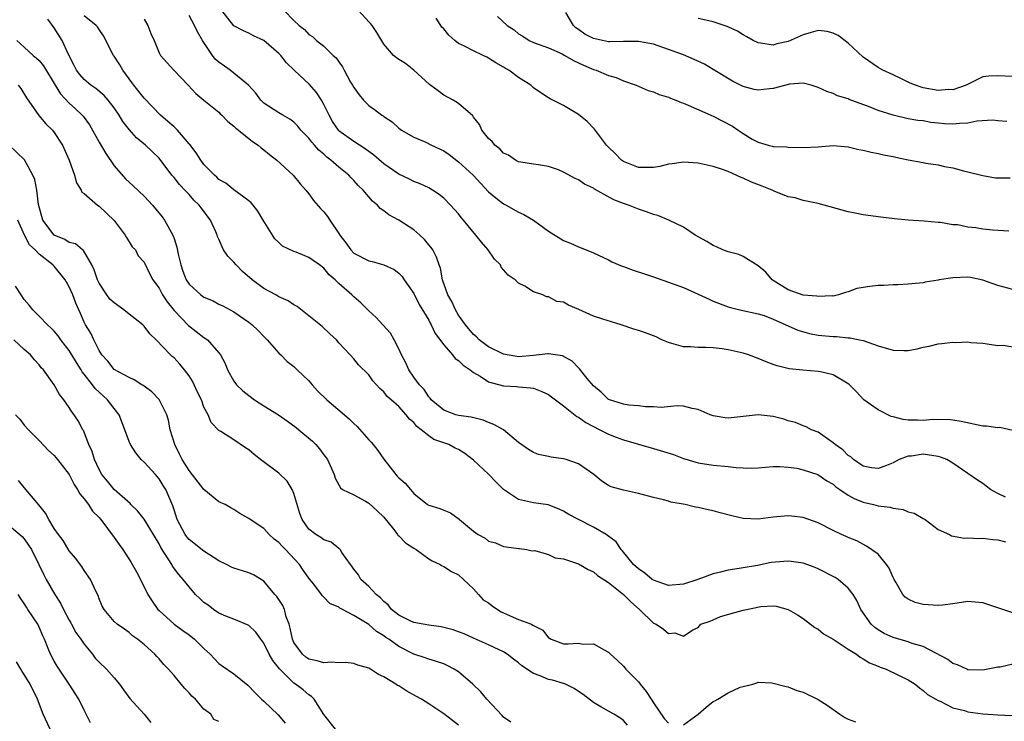
# Model space of a CAD drawing. Units: inches. Extents: x 2577000 to 2580000, y 1518000 to 1521000.
# Drawn here: x 2577582 to 2577714, y 1518048 to 1518142 of the extents above; entities that cross this region are included whole.
import ezdxf

# ---------------------------------------------------------------- set-up
doc = ezdxf.new("R2010")
doc.units = ezdxf.units.IN
doc.header["$MEASUREMENT"] = 0
doc.layers.add('LD25771518_2ft', color=111, linetype='Continuous')

msp = doc.modelspace()

# ---------------------------------------------------------------- linework, layer by layer
at = {"layer": 'LD25771518_2ft'}
for points, elevation in [([(2577715, 1518086.91), (2577713.27, 1518087.27), (2577713, 1518087.23), (2577711.47, 1518087.47), (2577711, 1518087.48), (2577708.09, 1518088.09), (2577707, 1518088.27), (2577706.35, 1518088.35), (2577705, 1518088.32), (2577704.34, 1518088.34), (2577703, 1518088.22), (2577702.25, 1518088.25), (2577701, 1518088.27), (2577700.35, 1518088.35), (2577699, 1518088.7), (2577698.74, 1518088.74), (2577697, 1518089.64), (2577695.11, 1518091), (2577694.08, 1518092.08), (2577693.09, 1518093.09), (2577691, 1518094.32), (2577689.29, 1518094.71), (2577689, 1518094.79), (2577686.95, 1518094.95), (2577685.14, 1518095.14), (2577683.51, 1518095.51), (2577683, 1518095.71), (2577682.05, 1518096.05), (2577681, 1518096.5), (2577679.71, 1518097), (2577679, 1518097.21), (2577677, 1518097.68), (2577676.19, 1518097.81), (2577675, 1518097.94), (2577674.02, 1518097.98), (2577673, 1518097.97), (2577671.95, 1518098.05), (2577671, 1518098.08), (2577669.48, 1518098.52), (2577669, 1518098.63), (2577668.13, 1518099), (2577667.38, 1518099.38), (2577665.94, 1518099.94), (2577665, 1518100.25), (2577664.41, 1518100.41), (2577662.69, 1518101), (2577661.4, 1518101.4), (2577660.26, 1518101.74), (2577659, 1518102.18), (2577657.06, 1518103.06), (2577655.65, 1518103.65), (2577655, 1518104.02), (2577654.13, 1518104.13), (2577653, 1518104.76), (2577652.73, 1518104.73), (2577652.25, 1518105), (2577651, 1518105.43), (2577649.83, 1518106.17), (2577649, 1518106.57), (2577648.56, 1518107), (2577647.62, 1518107.62), (2577647, 1518108.37), (2577646.69, 1518108.69), (2577646.57, 1518109), (2577645.79, 1518109.79), (2577644.95, 1518111), (2577644.03, 1518112.03), (2577643.3, 1518113), (2577641.65, 1518115), (2577641.35, 1518115.35), (2577641, 1518115.81), (2577639.91, 1518117), (2577639, 1518117.92), (2577638.4, 1518118.4), (2577637.53, 1518119), (2577637, 1518119.3), (2577635.84, 1518119.84), (2577635, 1518120.15), (2577634.44, 1518120.44), (2577633, 1518121.12), (2577631, 1518122.49), (2577629.67, 1518123.67), (2577629, 1518124.16), (2577628.53, 1518124.53), (2577627, 1518125.49), (2577625, 1518126.93), (2577624.94, 1518127), (2577624.16, 1518128.16), (2577623.69, 1518129), (2577623, 1518130.44), (2577622.69, 1518131), (2577622.03, 1518132.03), (2577621.09, 1518133.09), (2577619.02, 1518135.02), (2577618.01, 1518136.01), (2577617.24, 1518137), (2577617, 1518137.26), (2577615, 1518138.98), (2577613.59, 1518139.59), (2577613, 1518139.95), (2577612.28, 1518140.28), (2577611, 1518140.96), (2577609.38, 1518143)], 8906), ([(2577617.72, 1518143), (2577619, 1518141.66), (2577619.72, 1518141), (2577620.44, 1518140.44), (2577621, 1518139.78), (2577621.5, 1518139.5), (2577622.02, 1518139), (2577623, 1518138.21), (2577624.26, 1518137), (2577624.66, 1518136.66), (2577625, 1518136.11), (2577625.48, 1518135.48), (2577625.7, 1518135), (2577626.58, 1518133.42), (2577626.84, 1518133), (2577627, 1518132.69), (2577627.71, 1518131.71), (2577628.29, 1518131), (2577629, 1518130.28), (2577629.78, 1518129.78), (2577630.73, 1518129), (2577630.9, 1518128.9), (2577631, 1518128.82), (2577632.12, 1518128.12), (2577633, 1518127.27), (2577633.37, 1518127), (2577635, 1518126.05), (2577636.62, 1518125.38), (2577637.39, 1518125), (2577639, 1518124.25), (2577639.74, 1518123.74), (2577641, 1518122.79), (2577642.92, 1518121), (2577645, 1518118.79), (2577645.95, 1518117.95), (2577647, 1518117.17), (2577647.33, 1518117), (2577649, 1518116.06), (2577649.72, 1518115.72), (2577650.99, 1518115), (2577653, 1518113.51), (2577655, 1518112.26), (2577655.93, 1518111.93), (2577657, 1518111.44), (2577658.04, 1518111), (2577659, 1518110.63), (2577659.67, 1518110.33), (2577661, 1518109.67), (2577661.43, 1518109.43), (2577662.83, 1518108.83), (2577663, 1518108.79), (2577664.31, 1518108.31), (2577665.83, 1518107.83), (2577667, 1518107.4), (2577669, 1518106.72), (2577671, 1518106.01), (2577673, 1518105.1), (2577674.43, 1518104.43), (2577675, 1518104.18), (2577677, 1518103.41), (2577677.31, 1518103.31), (2577678.56, 1518103), (2577681, 1518102.47), (2577681.77, 1518102.23), (2577683, 1518101.77), (2577686.28, 1518100.28), (2577687.83, 1518099.83), (2577689, 1518099.63), (2577691, 1518099.44), (2577691.44, 1518099.44), (2577693, 1518099.26), (2577693.25, 1518099.25), (2577694.54, 1518099), (2577695, 1518098.9), (2577697, 1518098.22), (2577699, 1518097.63), (2577700.42, 1518097.58), (2577701, 1518097.59), (2577702.2, 1518097.8), (2577703, 1518098.04), (2577703.83, 1518098.17), (2577705, 1518098.48), (2577705.51, 1518098.49), (2577707, 1518098.69), (2577707.36, 1518098.64), (2577709, 1518098.72), (2577709.37, 1518098.63), (2577711, 1518098.55), (2577711.55, 1518098.45), (2577713, 1518098.25), (2577713.71, 1518098.29), (2577715, 1518098.07)], 8908), ([(2577715, 1518105.72), (2577713, 1518106.27), (2577711, 1518106.97), (2577709.32, 1518107.32), (2577709, 1518107.36), (2577707, 1518107.27), (2577705.17, 1518107), (2577705, 1518106.96), (2577703.3, 1518106.7), (2577703, 1518106.6), (2577701.51, 1518106.49), (2577701, 1518106.44), (2577699.65, 1518106.35), (2577699, 1518106.35), (2577697.75, 1518106.25), (2577697, 1518106.27), (2577695.89, 1518106.11), (2577695, 1518106.01), (2577694.15, 1518105.85), (2577693, 1518105.42), (2577692.66, 1518105.34), (2577691.72, 1518105), (2577691, 1518104.84), (2577690.86, 1518104.86), (2577689, 1518104.77), (2577688.83, 1518104.83), (2577687, 1518104.97), (2577685, 1518105.68), (2577683, 1518106.91), (2577682.88, 1518107), (2577682.03, 1518108.03), (2577681, 1518108.87), (2577679, 1518110.13), (2577678.39, 1518110.39), (2577677, 1518110.75), (2577676.26, 1518111), (2577675.43, 1518111.43), (2577675, 1518111.61), (2577674.15, 1518112.15), (2577672.58, 1518113), (2577671, 1518114.06), (2577669.06, 1518115), (2577667.6, 1518115.6), (2577667, 1518115.74), (2577666.09, 1518116.09), (2577665, 1518116.44), (2577663.66, 1518117), (2577663, 1518117.2), (2577661.7, 1518117.7), (2577659.13, 1518119.13), (2577659, 1518119.24), (2577657.79, 1518119.79), (2577657, 1518120.37), (2577656.54, 1518120.54), (2577655, 1518121.41), (2577654.31, 1518121.69), (2577653, 1518122.17), (2577651.64, 1518122.36), (2577651, 1518122.48), (2577649.28, 1518122.72), (2577649, 1518122.78), (2577648.57, 1518123), (2577647.67, 1518123.67), (2577647, 1518123.95), (2577646.51, 1518124.51), (2577645.82, 1518125), (2577645.47, 1518125.47), (2577645, 1518125.88), (2577644.1, 1518127), (2577643.77, 1518127.77), (2577643, 1518128.76), (2577642.91, 1518128.91), (2577641, 1518130.58), (2577640.26, 1518131), (2577639, 1518131.68), (2577638.27, 1518132.27), (2577637.12, 1518133.12), (2577635.03, 1518135.03), (2577633.91, 1518135.91), (2577633, 1518136.45), (2577632.68, 1518136.68), (2577632.32, 1518137), (2577631, 1518138.47), (2577630.07, 1518140.07), (2577629.45, 1518141), (2577629.25, 1518141.25), (2577629, 1518141.48), (2577627.65, 1518143)], 8910), ([(2577715, 1518055.66), (2577713.3, 1518055.3), (2577713, 1518055.26), (2577711, 1518054.87), (2577709, 1518054.93), (2577708.83, 1518055), (2577707.6, 1518055.6), (2577707, 1518055.79), (2577706.32, 1518056.32), (2577703, 1518058.02), (2577701.54, 1518058.46), (2577701, 1518058.67), (2577699, 1518059.24), (2577697.79, 1518059.79), (2577697, 1518060.26), (2577696.56, 1518060.56), (2577696.06, 1518061), (2577694.69, 1518063), (2577694.17, 1518064.17), (2577693.68, 1518065), (2577693, 1518065.85), (2577691.69, 1518067), (2577691.26, 1518067.26), (2577689, 1518068.42), (2577688.6, 1518068.6), (2577687, 1518069.18), (2577685.41, 1518069.41), (2577685, 1518069.45), (2577682.74, 1518069.26), (2577680.88, 1518068.88), (2577679, 1518068.55), (2577678.44, 1518068.44), (2577677, 1518068.23), (2577675.97, 1518067.97), (2577675, 1518067.75), (2577672.93, 1518067), (2577671, 1518066.38), (2577669, 1518066.17), (2577667, 1518066.88), (2577666.84, 1518067), (2577665.85, 1518067.85), (2577665, 1518068.41), (2577664.36, 1518069), (2577662.84, 1518070.84), (2577662.68, 1518071), (2577662.01, 1518072.01), (2577660.88, 1518072.88), (2577660.71, 1518073), (2577659, 1518073.98), (2577656.98, 1518075), (2577655.69, 1518075.69), (2577655, 1518076.13), (2577654.4, 1518076.4), (2577652.95, 1518076.95), (2577651, 1518077.22), (2577649, 1518077.68), (2577646.99, 1518078.99), (2577645.99, 1518079.99), (2577645, 1518081.04), (2577643, 1518082.94), (2577641.83, 1518083.83), (2577641, 1518084.34), (2577640.55, 1518084.55), (2577639.68, 1518085), (2577637.7, 1518085.7), (2577637, 1518086.18), (2577636.01, 1518087), (2577635.42, 1518087.42), (2577635, 1518087.97), (2577634.42, 1518088.42), (2577634.01, 1518089), (2577633, 1518090.08), (2577631.98, 1518091), (2577631.45, 1518091.45), (2577631, 1518092.05), (2577630.48, 1518092.48), (2577629.53, 1518093.53), (2577629, 1518094.32), (2577627.65, 1518095.65), (2577627, 1518096.44), (2577626.51, 1518097), (2577625, 1518098.62), (2577624.68, 1518099), (2577623.82, 1518099.82), (2577622.78, 1518100.78), (2577619.43, 1518103.43), (2577619, 1518103.66), (2577618.22, 1518104.22), (2577617, 1518104.76), (2577616.6, 1518105), (2577615, 1518105.84), (2577613.44, 1518107), (2577612.14, 1518108.14), (2577611.3, 1518109), (2577611, 1518109.38), (2577610.17, 1518110.17), (2577609.62, 1518111), (2577609.41, 1518111.41), (2577609, 1518112.44), (2577608.81, 1518112.81), (2577608.76, 1518113), (2577608.59, 1518113.41), (2577607.88, 1518115), (2577606.61, 1518116.61), (2577606.34, 1518117), (2577605.65, 1518117.65), (2577605, 1518118.41), (2577604.46, 1518119), (2577603.74, 1518119.74), (2577603, 1518120.68), (2577602.72, 1518121), (2577601, 1518123.25), (2577599.2, 1518125), (2577597.99, 1518125.99), (2577597.06, 1518127.06), (2577596.18, 1518128.18), (2577595.69, 1518129), (2577595, 1518129.97), (2577594.21, 1518131), (2577593.65, 1518131.65), (2577592.56, 1518132.56), (2577591.91, 1518133), (2577591, 1518133.76), (2577590.42, 1518134.42), (2577589.99, 1518135), (2577589.66, 1518135.66), (2577588.89, 1518137.11), (2577588.06, 1518139), (2577587, 1518140.67), (2577586.15, 1518141.85)], 8898), ([(2577715, 1518062.55), (2577711.65, 1518063.65), (2577711, 1518063.87), (2577709.95, 1518063.95), (2577709, 1518064.05), (2577707, 1518063.73), (2577705.58, 1518063.58), (2577705, 1518063.5), (2577703, 1518063.67), (2577701.93, 1518063.93), (2577701, 1518064.35), (2577700.61, 1518064.61), (2577700.3, 1518065), (2577699.38, 1518066.62), (2577699.13, 1518067), (2577699, 1518067.26), (2577698.48, 1518068.48), (2577698.12, 1518069), (2577697, 1518070.39), (2577695.46, 1518071.46), (2577694.14, 1518072.14), (2577693, 1518072.59), (2577692.74, 1518072.74), (2577692.13, 1518073), (2577691, 1518073.54), (2577689, 1518074.55), (2577687, 1518075.26), (2577685.46, 1518075.46), (2577685, 1518075.5), (2577683, 1518075.31), (2577681, 1518075.04), (2577679, 1518075.12), (2577677.48, 1518075.48), (2577675.91, 1518075.91), (2577675, 1518076.18), (2577674.3, 1518076.3), (2577673, 1518076.61), (2577672.64, 1518076.64), (2577671.24, 1518077), (2577669.33, 1518077.33), (2577669, 1518077.46), (2577668.36, 1518077.64), (2577667, 1518077.95), (2577665, 1518078.47), (2577663, 1518078.93), (2577661.36, 1518079.36), (2577661, 1518079.56), (2577660.12, 1518080.12), (2577659.05, 1518081), (2577657, 1518082.43), (2577655.36, 1518083), (2577655, 1518083.11), (2577653.33, 1518083.33), (2577653, 1518083.42), (2577651.68, 1518083.68), (2577651, 1518083.93), (2577650.34, 1518084.34), (2577649, 1518085.28), (2577646.97, 1518086.97), (2577645.71, 1518087.71), (2577645, 1518087.96), (2577644.27, 1518088.27), (2577642.68, 1518088.68), (2577641, 1518088.9), (2577640.63, 1518089), (2577639, 1518089.61), (2577637.33, 1518091), (2577637.2, 1518091.2), (2577637, 1518091.37), (2577636.38, 1518092.38), (2577635.76, 1518093), (2577635, 1518094.01), (2577634.33, 1518095), (2577633.93, 1518095.93), (2577633.35, 1518097), (2577633, 1518097.78), (2577632.4, 1518099), (2577631.9, 1518099.9), (2577630.86, 1518101), (2577629.98, 1518101.98), (2577629, 1518102.86), (2577627.95, 1518103.95), (2577627, 1518104.73), (2577626.72, 1518105), (2577625, 1518106.51), (2577624.51, 1518107), (2577623.7, 1518107.7), (2577623, 1518108.57), (2577622.43, 1518109), (2577621.58, 1518109.58), (2577621, 1518110.01), (2577619.3, 1518110.7), (2577619, 1518110.79), (2577617.49, 1518111.49), (2577617, 1518112), (2577616.47, 1518112.47), (2577614.91, 1518115), (2577614.17, 1518116.17), (2577613.55, 1518117), (2577613.31, 1518117.31), (2577613, 1518117.56), (2577611, 1518119.02), (2577609.91, 1518119.91), (2577609, 1518120.43), (2577608.71, 1518120.71), (2577608.38, 1518121), (2577607, 1518122.43), (2577606.56, 1518123), (2577605.97, 1518123.97), (2577605.1, 1518125.1), (2577605, 1518125.2), (2577603.47, 1518127), (2577603.24, 1518127.24), (2577603, 1518127.43), (2577602.17, 1518128.17), (2577601.18, 1518129), (2577599, 1518131.28), (2577597.63, 1518133), (2577597.37, 1518133.37), (2577596.16, 1518135), (2577595.75, 1518135.75), (2577595, 1518136.89), (2577594.92, 1518137), (2577593.6, 1518139.6), (2577593, 1518140.46), (2577592.79, 1518140.79), (2577592.61, 1518141), (2577591, 1518142.28)], 8900), ([(2577599, 1518141.84), (2577599.51, 1518141), (2577599.92, 1518139.91), (2577600.33, 1518139), (2577601, 1518137.35), (2577601.2, 1518137), (2577602.99, 1518135), (2577604.95, 1518132.95), (2577605.91, 1518131.91), (2577606.98, 1518131), (2577609, 1518129.39), (2577609.18, 1518129.18), (2577609.38, 1518129), (2577610.18, 1518128.18), (2577611, 1518127.56), (2577611.26, 1518127.26), (2577611.61, 1518127), (2577613.47, 1518125.47), (2577614.21, 1518125), (2577614.63, 1518124.63), (2577615, 1518124.38), (2577615.75, 1518123.75), (2577616.74, 1518123), (2577618.9, 1518121), (2577619.82, 1518119.82), (2577620.61, 1518119), (2577621, 1518118.48), (2577621.6, 1518117.6), (2577622.55, 1518116.54), (2577623, 1518116.09), (2577623.48, 1518115.48), (2577623.78, 1518115), (2577625, 1518113.22), (2577625.13, 1518113), (2577625.95, 1518111.95), (2577626.59, 1518111), (2577627, 1518110.59), (2577629, 1518109.53), (2577629.45, 1518109.45), (2577631.03, 1518109), (2577632.39, 1518108.39), (2577633, 1518107.92), (2577633.45, 1518107.45), (2577633.74, 1518107), (2577635, 1518105.17), (2577635.73, 1518103.73), (2577637, 1518101.63), (2577637.21, 1518101.21), (2577637.34, 1518101), (2577637.85, 1518099.85), (2577639, 1518098.34), (2577640.18, 1518097), (2577640.52, 1518096.52), (2577641, 1518096.23), (2577641.61, 1518095.61), (2577642.55, 1518095), (2577643, 1518094.63), (2577643.86, 1518094.14), (2577645, 1518093.41), (2577645.29, 1518093.29), (2577646.48, 1518093), (2577647, 1518092.85), (2577648.75, 1518092.75), (2577649, 1518092.71), (2577650.61, 1518092.61), (2577651, 1518092.54), (2577652.12, 1518092.12), (2577653, 1518091.72), (2577653.39, 1518091.39), (2577653.91, 1518091), (2577655, 1518090.2), (2577656.78, 1518088.78), (2577657, 1518088.69), (2577657.96, 1518087.96), (2577659.87, 1518087), (2577661, 1518086.41), (2577662.02, 1518086.02), (2577663, 1518085.63), (2577667, 1518084.49), (2577669.67, 1518083.67), (2577671, 1518083.16), (2577673, 1518082.58), (2577675, 1518082.28), (2577677, 1518082.1), (2577678.05, 1518081.95), (2577679, 1518081.9), (2577680.14, 1518081.86), (2577681, 1518081.89), (2577681.99, 1518082.01), (2577683, 1518082.08), (2577683.9, 1518082.1), (2577685, 1518082), (2577686.16, 1518081.84), (2577687, 1518081.64), (2577688.97, 1518081), (2577690.16, 1518080.16), (2577691, 1518079.7), (2577691.37, 1518079.37), (2577691.89, 1518079), (2577693, 1518078.24), (2577693.79, 1518077.79), (2577695, 1518077.33), (2577696.4, 1518077), (2577697, 1518076.84), (2577698.62, 1518076.63), (2577699, 1518076.5), (2577700.34, 1518076.34), (2577701, 1518076.04), (2577701.83, 1518075.83), (2577703, 1518075.15), (2577703.29, 1518075), (2577705, 1518073.66), (2577706.52, 1518073), (2577706.81, 1518072.81), (2577708.52, 1518072.52), (2577709, 1518072.57), (2577710.48, 1518072.48), (2577711, 1518072.49), (2577712.33, 1518072.33), (2577713, 1518072.28), (2577714.02, 1518072.02)], 8902), ([(2577714.03, 1518077.97), (2577713, 1518078.47), (2577712, 1518079), (2577711.44, 1518079.44), (2577711, 1518079.8), (2577710.26, 1518080.26), (2577709, 1518081.15), (2577707, 1518082.52), (2577706.19, 1518083), (2577705.34, 1518083.34), (2577705, 1518083.43), (2577703, 1518083.71), (2577701.46, 1518083.46), (2577701, 1518083.44), (2577699.81, 1518083), (2577699, 1518082.58), (2577697.88, 1518082.12), (2577697, 1518081.82), (2577696.11, 1518081.89), (2577695, 1518082.13), (2577693.72, 1518083), (2577693.36, 1518083.36), (2577693, 1518083.54), (2577692.31, 1518084.31), (2577691.26, 1518085), (2577691, 1518085.25), (2577690.24, 1518085.76), (2577689, 1518086.67), (2577688.12, 1518087), (2577687.39, 1518087.39), (2577687, 1518087.5), (2577685.96, 1518087.96), (2577685, 1518088.17), (2577684.4, 1518088.4), (2577683, 1518088.75), (2577681, 1518088.99), (2577677, 1518088.54), (2577676.58, 1518088.58), (2577675, 1518088.85), (2577674.56, 1518089), (2577673, 1518089.69), (2577672.17, 1518089.83), (2577671, 1518090.13), (2577670.17, 1518090.17), (2577668.03, 1518089.97), (2577667, 1518090.03), (2577665.95, 1518090.05), (2577665, 1518090.17), (2577663.71, 1518090.29), (2577663, 1518090.4), (2577661, 1518091.03), (2577660.02, 1518092.02), (2577659, 1518092.85), (2577658.17, 1518093.83), (2577657.13, 1518095.13), (2577657, 1518095.24), (2577656.14, 1518096.14), (2577654.86, 1518096.86), (2577653, 1518097.15), (2577652.89, 1518097.11), (2577651, 1518096.89), (2577649, 1518096.74), (2577648.76, 1518096.76), (2577647, 1518097.07), (2577645, 1518098.08), (2577643.74, 1518099), (2577643.39, 1518099.39), (2577643, 1518099.72), (2577641.9, 1518101), (2577641, 1518102.28), (2577640.57, 1518103), (2577640.1, 1518104.1), (2577639.56, 1518105), (2577638.84, 1518107), (2577638.58, 1518108.58), (2577638.41, 1518109), (2577638.06, 1518110.06), (2577637.56, 1518111), (2577637.33, 1518111.33), (2577637, 1518111.71), (2577636.42, 1518112.42), (2577635.81, 1518113), (2577635, 1518113.68), (2577633, 1518115), (2577631.69, 1518115.69), (2577631, 1518116.25), (2577630.54, 1518116.54), (2577630.16, 1518117), (2577629.51, 1518117.51), (2577628.23, 1518119), (2577627.6, 1518119.6), (2577627, 1518120.28), (2577626.64, 1518120.64), (2577626.32, 1518121), (2577625, 1518122.07), (2577623.94, 1518123), (2577623.4, 1518123.4), (2577623, 1518123.78), (2577622.33, 1518124.33), (2577621.75, 1518125), (2577621.39, 1518125.39), (2577621, 1518125.92), (2577619.95, 1518127), (2577619.52, 1518127.52), (2577619, 1518128.06), (2577618.48, 1518128.48), (2577617.52, 1518129), (2577617, 1518129.32), (2577615, 1518130.61), (2577614.6, 1518131), (2577613.93, 1518131.93), (2577612.96, 1518133), (2577611, 1518134.6), (2577610.48, 1518135), (2577609, 1518136.09), (2577608.51, 1518136.51), (2577608.15, 1518137), (2577606.82, 1518139), (2577606.15, 1518140.15), (2577605.75, 1518141), (2577605, 1518142.3)], 8904), ([(2577714.47, 1518113.53), (2577712.34, 1518113.66), (2577711, 1518113.76), (2577710.06, 1518113.94), (2577709, 1518114.03), (2577707.66, 1518114.34), (2577707, 1518114.38), (2577705.33, 1518114.67), (2577705, 1518114.68), (2577703.16, 1518114.84), (2577701.01, 1518114.99), (2577699.17, 1518115.17), (2577697.38, 1518115.38), (2577695, 1518115.69), (2577693.93, 1518115.93), (2577693, 1518116.1), (2577689, 1518117.22), (2577687, 1518117.62), (2577685.95, 1518117.95), (2577685, 1518118.12), (2577683.13, 1518118.87), (2577682.87, 1518119), (2577681.54, 1518119.54), (2577680.08, 1518120.08), (2577679, 1518120.61), (2577678.7, 1518120.7), (2577677, 1518121.47), (2577676.23, 1518121.77), (2577675, 1518122.17), (2577673, 1518122.61), (2577671, 1518122.75), (2577669.49, 1518122.51), (2577669, 1518122.45), (2577667.85, 1518122.15), (2577667, 1518122.02), (2577666, 1518122), (2577665, 1518122.03), (2577663, 1518122.8), (2577662.72, 1518123), (2577661.89, 1518123.89), (2577661, 1518124.73), (2577660.75, 1518125), (2577659.12, 1518127.12), (2577658.15, 1518128.15), (2577657, 1518129.1), (2577655, 1518130.29), (2577653.21, 1518131.21), (2577653, 1518131.34), (2577651.99, 1518131.99), (2577651, 1518132.68), (2577650.63, 1518133), (2577649, 1518134.06), (2577647.72, 1518135), (2577647.26, 1518135.26), (2577647, 1518135.42), (2577645.98, 1518135.98), (2577645, 1518136.63), (2577644.75, 1518136.75), (2577644.28, 1518137), (2577643, 1518137.59), (2577641.77, 1518138.23), (2577641, 1518138.6), (2577640.51, 1518139), (2577639.69, 1518139.69), (2577639, 1518140.53), (2577638.76, 1518140.76), (2577637.98, 1518141.98)], 8912), ([(2577646.19, 1518142.19), (2577647.49, 1518141), (2577648.4, 1518140.4), (2577649, 1518139.89), (2577649.56, 1518139.56), (2577650.41, 1518139), (2577651, 1518138.73), (2577653, 1518137.98), (2577654.82, 1518137.18), (2577655.18, 1518137), (2577656.32, 1518136.32), (2577657, 1518136.01), (2577657.67, 1518135.67), (2577659, 1518135.11), (2577659.36, 1518135), (2577661, 1518134.31), (2577662.03, 1518134.03), (2577663, 1518133.61), (2577664.72, 1518133), (2577666.31, 1518132.31), (2577667, 1518132.11), (2577667.78, 1518131.78), (2577669, 1518131.4), (2577669.28, 1518131.28), (2577670.01, 1518131), (2577670.7, 1518130.7), (2577671, 1518130.61), (2577671.64, 1518130.36), (2577675, 1518128.89), (2577677.55, 1518127.55), (2577678.3, 1518127), (2577678.73, 1518126.73), (2577679, 1518126.54), (2577680.18, 1518125.82), (2577681, 1518125.39), (2577682.34, 1518125), (2577682.88, 1518124.88), (2577683, 1518124.84), (2577684.76, 1518124.76), (2577685, 1518124.74), (2577687, 1518124.69), (2577689, 1518124.8), (2577691, 1518124.96), (2577693, 1518124.77), (2577694.42, 1518124.42), (2577695, 1518124.33), (2577696.06, 1518124.06), (2577697, 1518123.91), (2577697.71, 1518123.71), (2577699, 1518123.47), (2577699.38, 1518123.38), (2577701, 1518123.05), (2577703, 1518122.7), (2577703.39, 1518122.61), (2577705, 1518122.37), (2577705.86, 1518122.14), (2577707, 1518121.96), (2577708.42, 1518121.58), (2577709, 1518121.46), (2577711, 1518120.95), (2577712.66, 1518120.66), (2577714.65, 1518120.65)], 8914), ([(2577714.18, 1518128.18), (2577713, 1518128.26), (2577712.34, 1518128.34), (2577710.19, 1518128.19), (2577709, 1518127.94), (2577707.88, 1518127.88), (2577707, 1518127.79), (2577705.86, 1518127.86), (2577705, 1518127.96), (2577704.03, 1518128.03), (2577703, 1518128.23), (2577702.31, 1518128.31), (2577701, 1518128.53), (2577699, 1518129.02), (2577697, 1518129.65), (2577695.93, 1518130.07), (2577693.12, 1518131.12), (2577693, 1518131.17), (2577691.6, 1518131.6), (2577691, 1518131.89), (2577690.16, 1518132.16), (2577689, 1518132.71), (2577688.06, 1518133), (2577687, 1518133.3), (2577685.17, 1518133.17), (2577683, 1518132.57), (2577682.52, 1518132.52), (2577681, 1518132.33), (2577680.44, 1518132.44), (2577679, 1518132.83), (2577678.88, 1518132.88), (2577677.57, 1518133.57), (2577675, 1518135.12), (2577673.81, 1518135.81), (2577672.46, 1518136.46), (2577671, 1518137.06), (2577669, 1518137.79), (2577667, 1518138.49), (2577665, 1518138.87), (2577663.17, 1518138.83), (2577663, 1518138.84), (2577661.19, 1518138.81), (2577661, 1518138.82), (2577659, 1518139.27), (2577657.84, 1518139.84), (2577657, 1518140.44), (2577656.66, 1518140.66), (2577656.34, 1518141), (2577655.3, 1518142.7)], 8916), ([(2577715, 1518134.17), (2577713, 1518134.27), (2577711.78, 1518134.22), (2577711, 1518134.15), (2577708.75, 1518133), (2577707, 1518132.39), (2577706.42, 1518132.42), (2577705, 1518132.31), (2577703, 1518132.67), (2577702.73, 1518132.73), (2577701.99, 1518133), (2577701.29, 1518133.29), (2577700.14, 1518133.86), (2577699, 1518134.39), (2577697.62, 1518135), (2577697, 1518135.38), (2577695, 1518136.77), (2577693, 1518138.63), (2577691.67, 1518139.67), (2577691, 1518139.98), (2577690.18, 1518140.18), (2577689, 1518140.31), (2577688.06, 1518140.06), (2577687, 1518139.74), (2577685, 1518138.87), (2577683.46, 1518138.54), (2577683, 1518138.38), (2577681.36, 1518138.64), (2577681, 1518138.65), (2577680.33, 1518139), (2577679.48, 1518139.48), (2577679, 1518139.73), (2577678.23, 1518140.23), (2577676.85, 1518140.85), (2577675, 1518141.47), (2577674.41, 1518141.59), (2577673, 1518141.94)], 8918), ([(2577582, 1518139), (2577583, 1518138.07), (2577584.2, 1518137), (2577584.64, 1518136.64), (2577585, 1518136.29), (2577585.59, 1518135.59), (2577587.12, 1518133), (2577587.84, 1518131.84), (2577589, 1518130.62), (2577589.85, 1518129.85), (2577590.73, 1518129), (2577590.86, 1518128.86), (2577591.71, 1518127.71), (2577593, 1518125.4), (2577593.89, 1518123.89), (2577595, 1518122.24), (2577596.51, 1518120.51), (2577597.56, 1518119.56), (2577599, 1518118.2), (2577600.13, 1518117), (2577601.43, 1518115.43), (2577601.74, 1518115), (2577602.62, 1518113.38), (2577602.9, 1518112.9), (2577603, 1518112.55), (2577603.39, 1518111.39), (2577603.55, 1518110.45), (2577603.89, 1518109), (2577604.18, 1518108.18), (2577604.63, 1518107), (2577605, 1518106.44), (2577606.59, 1518105), (2577607, 1518104.69), (2577608.23, 1518104.23), (2577609, 1518103.77), (2577609.53, 1518103.53), (2577610.5, 1518103), (2577611, 1518102.75), (2577613, 1518101.35), (2577613.43, 1518101), (2577614.24, 1518100.24), (2577615, 1518099.43), (2577615.45, 1518099), (2577617, 1518097.24), (2577617.26, 1518097), (2577618.1, 1518096.1), (2577619, 1518095.46), (2577619.46, 1518095), (2577621, 1518093.53), (2577621.43, 1518093), (2577622.17, 1518092.17), (2577623.38, 1518091), (2577625.75, 1518089), (2577626.41, 1518088.41), (2577627, 1518087.83), (2577627.43, 1518087.43), (2577629, 1518085.64), (2577629.33, 1518085.33), (2577629.57, 1518085), (2577630.21, 1518084.21), (2577631, 1518083.04), (2577632.63, 1518081), (2577632.81, 1518080.81), (2577633, 1518080.57), (2577633.85, 1518079.85), (2577634.55, 1518079), (2577635, 1518078.48), (2577636.85, 1518077), (2577637, 1518076.91), (2577638.47, 1518076.47), (2577639, 1518076.24), (2577639.91, 1518075.91), (2577641.06, 1518075.06), (2577641.11, 1518075), (2577643, 1518073.43), (2577643.6, 1518073), (2577644.53, 1518072.53), (2577645, 1518072.11), (2577645.9, 1518071.9), (2577647, 1518071.39), (2577647.33, 1518071.33), (2577649, 1518071.15), (2577649.11, 1518071.11), (2577650.11, 1518071), (2577650.8, 1518070.8), (2577651.16, 1518070.84), (2577653, 1518070.32), (2577653.9, 1518069.9), (2577655, 1518069.77), (2577657, 1518069.07), (2577658.31, 1518068.31), (2577659, 1518068.01), (2577659.54, 1518067.54), (2577661, 1518066.57), (2577663.01, 1518065), (2577664, 1518064), (2577665.16, 1518063), (2577667, 1518061.17), (2577667.38, 1518061), (2577668.34, 1518060.34), (2577669, 1518059.78), (2577669.87, 1518059.87), (2577671, 1518059.43), (2577672.27, 1518060.27), (2577673, 1518060.59), (2577673.35, 1518061), (2577674.57, 1518061.43), (2577675, 1518061.61), (2577675.96, 1518062.04), (2577679, 1518062.91), (2577679.43, 1518063), (2577681.36, 1518063.36), (2577683, 1518063.46), (2577683.41, 1518063.41), (2577685, 1518062.99), (2577686.25, 1518062.25), (2577687, 1518061.76), (2577688.57, 1518060.57), (2577689, 1518060.34), (2577689.73, 1518059.73), (2577691, 1518059.02), (2577693, 1518057.69), (2577694.11, 1518057), (2577694.6, 1518056.6), (2577695, 1518056.41), (2577695.85, 1518055.85), (2577697, 1518055.4), (2577697.27, 1518055.27), (2577698.08, 1518055), (2577699.82, 1518054.18), (2577701, 1518053.59), (2577701.96, 1518053), (2577702.51, 1518052.51), (2577703, 1518052.18), (2577703.61, 1518051.61), (2577704.73, 1518051), (2577705, 1518050.81), (2577705.28, 1518050.72), (2577707, 1518049.84), (2577708.53, 1518049.47), (2577709, 1518049.31), (2577711, 1518049.03), (2577713, 1518048.9), (2577714.84, 1518048.84)], 8896), ([(2577582.17, 1518133), (2577582.55, 1518132.55), (2577583.31, 1518131.31), (2577584.95, 1518128.95), (2577585.87, 1518127.87), (2577586.77, 1518127), (2577587, 1518126.69), (2577588.11, 1518125), (2577589.02, 1518122.98), (2577589.71, 1518121), (2577589.96, 1518119.96), (2577590.61, 1518119), (2577590.71, 1518118.71), (2577591, 1518118.55), (2577592.76, 1518117), (2577593, 1518116.86), (2577595, 1518114.95), (2577596.48, 1518113), (2577596.66, 1518112.66), (2577597.43, 1518111.43), (2577597.84, 1518111), (2577598.23, 1518110.23), (2577599, 1518109.38), (2577599.77, 1518107.77), (2577600.18, 1518107), (2577601, 1518105.91), (2577601.46, 1518105), (2577602.07, 1518104.07), (2577603, 1518102.94), (2577604.92, 1518100.92), (2577607, 1518099.31), (2577607.19, 1518099.19), (2577607.45, 1518099), (2577609, 1518097.26), (2577609.21, 1518097), (2577609.82, 1518095.82), (2577610.13, 1518095), (2577611, 1518093.49), (2577611.32, 1518093), (2577612.18, 1518092.18), (2577613, 1518091.55), (2577613.75, 1518091), (2577615, 1518090.2), (2577616.94, 1518089), (2577618.15, 1518088.15), (2577619.29, 1518087.29), (2577619.65, 1518087), (2577621.47, 1518085.47), (2577621.94, 1518085), (2577622.44, 1518084.44), (2577623, 1518083.63), (2577623.49, 1518083), (2577624.38, 1518081), (2577624.52, 1518080.52), (2577625.21, 1518079.21), (2577625.49, 1518079), (2577627, 1518078.28), (2577628.57, 1518077.43), (2577629, 1518077.17), (2577630.14, 1518076.14), (2577631, 1518075.32), (2577632.35, 1518073.65), (2577632.85, 1518073), (2577632.9, 1518072.9), (2577633, 1518072.82), (2577633.89, 1518071.89), (2577635, 1518071.18), (2577635.33, 1518071), (2577637, 1518069.77), (2577637.48, 1518069.48), (2577638.52, 1518069), (2577638.8, 1518068.8), (2577639, 1518068.74), (2577640.04, 1518068.05), (2577641, 1518067.62), (2577643, 1518065.74), (2577643.64, 1518065), (2577644.29, 1518064.29), (2577645, 1518063.87), (2577645.47, 1518063.47), (2577646.18, 1518063), (2577646.66, 1518062.66), (2577649, 1518061.66), (2577650.71, 1518061), (2577650.91, 1518060.91), (2577651, 1518060.83), (2577652.22, 1518060.22), (2577653, 1518059.18), (2577653.13, 1518059.13), (2577653.33, 1518059), (2577655, 1518058.41), (2577655.6, 1518058.39), (2577657, 1518058.47), (2577657.63, 1518058.37), (2577659, 1518058.41), (2577660.42, 1518057.58), (2577661, 1518057.3), (2577661.27, 1518057), (2577662.19, 1518056.19), (2577663, 1518055.4), (2577663.18, 1518055.18), (2577663.31, 1518055), (2577665, 1518053.32), (2577665.24, 1518053), (2577666.03, 1518052.03), (2577666.71, 1518051), (2577667, 1518050.51), (2577668.42, 1518048.42), (2577669, 1518047.78)], 8894), ([(2577663.54, 1518047.54), (2577663, 1518048.16), (2577662.5, 1518048.5), (2577661.73, 1518049), (2577661, 1518049.39), (2577660, 1518050), (2577659, 1518050.57), (2577657.62, 1518051.62), (2577657, 1518052.05), (2577656.41, 1518052.41), (2577655.28, 1518053), (2577655, 1518053.11), (2577653.53, 1518053.53), (2577653, 1518053.65), (2577651.87, 1518054.13), (2577651, 1518054.42), (2577649.44, 1518055.44), (2577649, 1518055.85), (2577648.33, 1518056.33), (2577647.47, 1518057), (2577647, 1518057.32), (2577646.42, 1518057.58), (2577645, 1518058.27), (2577643, 1518059.15), (2577641.75, 1518059.75), (2577641, 1518059.99), (2577640.26, 1518060.26), (2577639, 1518060.58), (2577638.65, 1518060.65), (2577637, 1518060.87), (2577636.27, 1518061), (2577635, 1518061.25), (2577634.53, 1518061.47), (2577633, 1518062.24), (2577632.03, 1518063), (2577631.59, 1518063.59), (2577631, 1518064.06), (2577630.55, 1518064.55), (2577629.98, 1518065), (2577629, 1518066.05), (2577627.94, 1518067), (2577627.61, 1518067.61), (2577627, 1518068.37), (2577626.75, 1518068.75), (2577626.54, 1518069), (2577625.39, 1518070.61), (2577625.16, 1518071), (2577625.09, 1518071.09), (2577625, 1518071.13), (2577623.98, 1518071.98), (2577623, 1518072.28), (2577622.6, 1518072.6), (2577621.93, 1518073), (2577621, 1518073.73), (2577620.12, 1518075), (2577619.81, 1518075.81), (2577619, 1518078.47), (2577618.77, 1518079), (2577618.11, 1518080.11), (2577617, 1518081.19), (2577614.56, 1518083), (2577613.69, 1518083.69), (2577613, 1518084.3), (2577612.56, 1518084.56), (2577611, 1518085.66), (2577609.25, 1518086.75), (2577609, 1518086.89), (2577607.95, 1518087.95), (2577607.54, 1518089), (2577607, 1518090), (2577606.65, 1518091), (2577606.09, 1518092.09), (2577605.69, 1518093), (2577605.46, 1518093.46), (2577605, 1518094.19), (2577604.39, 1518095), (2577603.76, 1518095.76), (2577603, 1518096.58), (2577602.77, 1518096.77), (2577602.53, 1518097), (2577600.6, 1518099), (2577599.79, 1518099.79), (2577599, 1518100.83), (2577598.84, 1518101), (2577597.82, 1518101.82), (2577597, 1518102.43), (2577596.29, 1518103), (2577595, 1518103.93), (2577594.44, 1518104.44), (2577594.04, 1518105), (2577593, 1518106.56), (2577592.78, 1518107), (2577592.35, 1518108.35), (2577592.02, 1518109), (2577590.92, 1518110.92), (2577590.79, 1518111), (2577589.83, 1518111.83), (2577589, 1518112.02), (2577588.4, 1518112.4), (2577586.98, 1518112.98), (2577585.46, 1518115), (2577584.92, 1518117.08), (2577584.7, 1518119), (2577584.42, 1518120.42), (2577584.15, 1518121), (2577583.03, 1518123.03), (2577581, 1518125.01)], 8892), ([(2577647.95, 1518047.95), (2577647, 1518048.58), (2577646.81, 1518048.81), (2577644.75, 1518051), (2577643.98, 1518051.98), (2577642.9, 1518053), (2577641, 1518054.64), (2577640.42, 1518055), (2577639.48, 1518055.49), (2577639, 1518055.72), (2577638.05, 1518056.05), (2577637, 1518056.34), (2577636.53, 1518056.53), (2577635, 1518057.02), (2577633, 1518058.06), (2577631.69, 1518059), (2577631.26, 1518059.26), (2577631, 1518059.47), (2577630.04, 1518060.04), (2577629, 1518060.97), (2577627, 1518062.2), (2577625.48, 1518063), (2577625.15, 1518063.15), (2577625, 1518063.28), (2577623.79, 1518063.79), (2577623, 1518064.65), (2577622.81, 1518064.81), (2577622.7, 1518065), (2577621.65, 1518066.35), (2577621.12, 1518067), (2577620.25, 1518068.25), (2577619.77, 1518069), (2577617.88, 1518071), (2577617.44, 1518071.44), (2577617, 1518071.93), (2577616.39, 1518072.39), (2577615.68, 1518073), (2577615, 1518073.79), (2577613.15, 1518075), (2577613, 1518075.13), (2577611.8, 1518075.8), (2577611, 1518076.33), (2577610.58, 1518076.58), (2577609.81, 1518077), (2577609, 1518077.36), (2577607, 1518078.99), (2577605, 1518081.56), (2577604.1, 1518083), (2577603.74, 1518083.75), (2577603.09, 1518085), (2577602.5, 1518087), (2577602.25, 1518088.25), (2577602.03, 1518089), (2577601.03, 1518091.03), (2577600.05, 1518092.05), (2577599, 1518092.79), (2577598.89, 1518092.89), (2577598.69, 1518093), (2577597.66, 1518093.66), (2577597, 1518093.95), (2577595, 1518095.02), (2577594.17, 1518096.17), (2577593.36, 1518097), (2577593, 1518097.57), (2577592.31, 1518099), (2577591.91, 1518099.91), (2577591.19, 1518101), (2577591, 1518101.36), (2577590.51, 1518102.51), (2577589.88, 1518103.88), (2577589.48, 1518105), (2577589, 1518106.08), (2577588.47, 1518107), (2577587, 1518108.82), (2577586.91, 1518108.91), (2577586.83, 1518109), (2577585, 1518110.46), (2577584.48, 1518111), (2577583.7, 1518111.7), (2577583.03, 1518113), (2577582.13, 1518115)], 8890), ([(2577641, 1518047.54), (2577640.17, 1518048.17), (2577639, 1518049.04), (2577637, 1518050.37), (2577636.02, 1518051), (2577635.38, 1518051.38), (2577634.08, 1518052.08), (2577633, 1518052.77), (2577632.84, 1518052.84), (2577632.61, 1518053), (2577631, 1518054), (2577630.28, 1518054.28), (2577629.22, 1518055), (2577629, 1518055.13), (2577627.56, 1518055.56), (2577627, 1518055.75), (2577625.89, 1518055.89), (2577625, 1518055.85), (2577623.96, 1518055.96), (2577623, 1518055.85), (2577622.11, 1518056.11), (2577621, 1518056.33), (2577620.6, 1518056.6), (2577620.14, 1518057), (2577619, 1518058.59), (2577618.81, 1518059), (2577618.49, 1518060.49), (2577618.35, 1518061), (2577617.98, 1518062.02), (2577617.74, 1518063), (2577617.53, 1518063.53), (2577616.72, 1518064.72), (2577616.45, 1518065), (2577615, 1518066.75), (2577613.62, 1518067.62), (2577613, 1518067.88), (2577612.16, 1518068.16), (2577611, 1518068.5), (2577610.65, 1518068.65), (2577610, 1518069), (2577609, 1518069.46), (2577607, 1518070.75), (2577605, 1518072.34), (2577604.69, 1518072.69), (2577604.47, 1518073), (2577603.43, 1518075), (2577603, 1518076.28), (2577602.83, 1518076.83), (2577602.55, 1518077.45), (2577601.91, 1518079), (2577601.56, 1518079.56), (2577601, 1518080.44), (2577600.52, 1518081), (2577599, 1518082.65), (2577598.62, 1518083), (2577597.89, 1518083.89), (2577597.17, 1518085), (2577597, 1518085.42), (2577596.44, 1518087), (2577595.66, 1518089), (2577595, 1518089.81), (2577594.13, 1518091), (2577593.52, 1518091.52), (2577592.48, 1518092.48), (2577592.11, 1518093), (2577591, 1518094.4), (2577590.72, 1518094.72), (2577590.58, 1518095), (2577589.96, 1518095.96), (2577589.37, 1518097), (2577589, 1518097.59), (2577587.9, 1518099), (2577587.53, 1518099.53), (2577587, 1518100.17), (2577586.58, 1518100.58), (2577586.11, 1518101), (2577585, 1518102.18), (2577584.13, 1518103), (2577583.65, 1518103.65), (2577583, 1518104.39), (2577582.57, 1518105), (2577581.83, 1518106.17)], 8888), ([(2577624.55, 1518047), (2577623, 1518048.95), (2577621.72, 1518051), (2577621.37, 1518051.37), (2577621, 1518051.57), (2577620.23, 1518052.23), (2577619.22, 1518053), (2577619, 1518053.14), (2577617.06, 1518055.06), (2577616.18, 1518056.18), (2577615.69, 1518057), (2577615, 1518058.47), (2577614.57, 1518059), (2577613.94, 1518059.94), (2577613, 1518060.84), (2577612.91, 1518060.91), (2577611, 1518061.67), (2577609.92, 1518062.08), (2577609, 1518062.5), (2577608.25, 1518063), (2577607.54, 1518063.54), (2577607, 1518063.91), (2577606.44, 1518064.44), (2577605.88, 1518065), (2577605, 1518066.01), (2577604.2, 1518067), (2577603.64, 1518067.64), (2577602.79, 1518068.79), (2577602.69, 1518069), (2577602.23, 1518069.77), (2577601.25, 1518071.25), (2577601, 1518071.76), (2577599, 1518075.03), (2577598.14, 1518076.14), (2577597.24, 1518077), (2577597.13, 1518077.13), (2577595, 1518079), (2577594.12, 1518080.12), (2577593.38, 1518081), (2577593, 1518081.67), (2577592.4, 1518083), (2577592.07, 1518084.07), (2577591.64, 1518085), (2577590.89, 1518086.89), (2577590.82, 1518087), (2577590.19, 1518088.19), (2577589.66, 1518089), (2577589.37, 1518089.37), (2577589, 1518089.97), (2577588.28, 1518091), (2577587.71, 1518091.71), (2577587, 1518092.99), (2577585.55, 1518095), (2577585.28, 1518095.28), (2577585, 1518095.66), (2577584.35, 1518096.35), (2577583.82, 1518097), (2577583, 1518097.73), (2577581.62, 1518099)], 8886), ([(2577581.83, 1518089), (2577582.41, 1518088.41), (2577583, 1518087.61), (2577583.57, 1518087), (2577585, 1518085.55), (2577586.24, 1518084.24), (2577587, 1518083.56), (2577587.46, 1518083), (2577589, 1518081.03), (2577589.66, 1518079.66), (2577590.12, 1518079), (2577590.41, 1518078.41), (2577591, 1518077.76), (2577591.56, 1518077), (2577592.11, 1518076.11), (2577593, 1518075.25), (2577593.21, 1518075), (2577595, 1518072.6), (2577595.66, 1518071.66), (2577596.15, 1518071), (2577597.28, 1518069.28), (2577598.01, 1518068.01), (2577598.5, 1518067), (2577599.51, 1518065), (2577600.1, 1518064.1), (2577600.85, 1518063), (2577601, 1518062.83), (2577603, 1518061.01), (2577604.18, 1518060.18), (2577605, 1518059.58), (2577605.73, 1518059), (2577607, 1518057.77), (2577607.83, 1518057), (2577608.39, 1518056.39), (2577609, 1518055.78), (2577609.44, 1518055.44), (2577611, 1518054.39), (2577612.87, 1518052.87), (2577613.85, 1518051.85), (2577614.68, 1518051), (2577615, 1518050.72), (2577616.9, 1518048.9), (2577617.82, 1518047.82)], 8884), ([(2577609, 1518048.04), (2577608.3, 1518048.3), (2577607.92, 1518049), (2577607, 1518049.67), (2577605.86, 1518051), (2577605.39, 1518051.39), (2577605, 1518051.85), (2577604.43, 1518052.43), (2577603.93, 1518053), (2577603, 1518054.15), (2577602.27, 1518055), (2577601.62, 1518055.62), (2577601, 1518056.38), (2577600.7, 1518056.7), (2577600.44, 1518057), (2577599, 1518058.32), (2577598.12, 1518059), (2577597.45, 1518059.45), (2577597, 1518059.93), (2577596.37, 1518060.37), (2577595.39, 1518061), (2577595, 1518061.4), (2577593.67, 1518063), (2577593.42, 1518063.42), (2577593, 1518064.41), (2577592.87, 1518064.87), (2577592.57, 1518065.43), (2577591.86, 1518067), (2577591, 1518068.2), (2577590.71, 1518068.71), (2577589.84, 1518069.84), (2577589, 1518070.83), (2577588.18, 1518072.18), (2577587.57, 1518073), (2577587, 1518073.81), (2577586.27, 1518075), (2577585.84, 1518075.84), (2577584.95, 1518076.95), (2577583, 1518079.26), (2577582.22, 1518080.22)], 8882), ([(2577581, 1518074.21), (2577582.73, 1518072.73), (2577583, 1518072.41), (2577583.59, 1518071.59), (2577583.95, 1518071), (2577584.96, 1518069), (2577585.61, 1518067.61), (2577585.93, 1518067), (2577587.1, 1518065), (2577587.83, 1518063.83), (2577588.22, 1518063), (2577589, 1518061.56), (2577589.2, 1518061.2), (2577589.3, 1518061), (2577589.91, 1518059.91), (2577590.56, 1518059), (2577591, 1518058.34), (2577592.11, 1518057), (2577592.48, 1518056.48), (2577593, 1518055.93), (2577593.99, 1518055), (2577595, 1518053.85), (2577595.7, 1518053), (2577596.24, 1518052.24), (2577597.09, 1518051.09), (2577599.03, 1518049), (2577599.88, 1518047.88)], 8880), ([(2577591.85, 1518047.85), (2577591.28, 1518049), (2577591, 1518049.52), (2577590.3, 1518051), (2577589.01, 1518053), (2577587.65, 1518055), (2577587.4, 1518055.4), (2577587, 1518056.1), (2577586.51, 1518057), (2577586.21, 1518057.79), (2577585.71, 1518059), (2577585.47, 1518059.47), (2577585, 1518060.6), (2577584.82, 1518061), (2577583.5, 1518063), (2577583.29, 1518063.29), (2577583, 1518063.76), (2577582.48, 1518064.48), (2577582.18, 1518065)], 8878), ([(2577586.46, 1518047), (2577585.54, 1518049), (2577584.79, 1518051), (2577583.81, 1518053), (2577583, 1518054.32), (2577582.72, 1518054.72), (2577582.55, 1518055), (2577581.98, 1518055.98)], 8876), ([(2577671, 1518047.57), (2577673, 1518049.02), (2577674.06, 1518049.94), (2577675, 1518050.68), (2577675.22, 1518050.78), (2577675.61, 1518051), (2577677, 1518051.84), (2577678.59, 1518052.59), (2577679, 1518052.71), (2577680.27, 1518053), (2577680.83, 1518053.17), (2577681, 1518053.26), (2577682.8, 1518053.2), (2577683, 1518053.16), (2577684.71, 1518052.71), (2577685, 1518052.66), (2577686.17, 1518052.17), (2577687, 1518051.96), (2577689, 1518050.97), (2577690.2, 1518050.2), (2577691.88, 1518049), (2577692.56, 1518048.56), (2577693, 1518048.32), (2577693.98, 1518047.98)], 8894)]:
    msp.add_lwpolyline(points, dxfattribs=dict(at, elevation=elevation))

doc.saveas('drawing.dxf')
